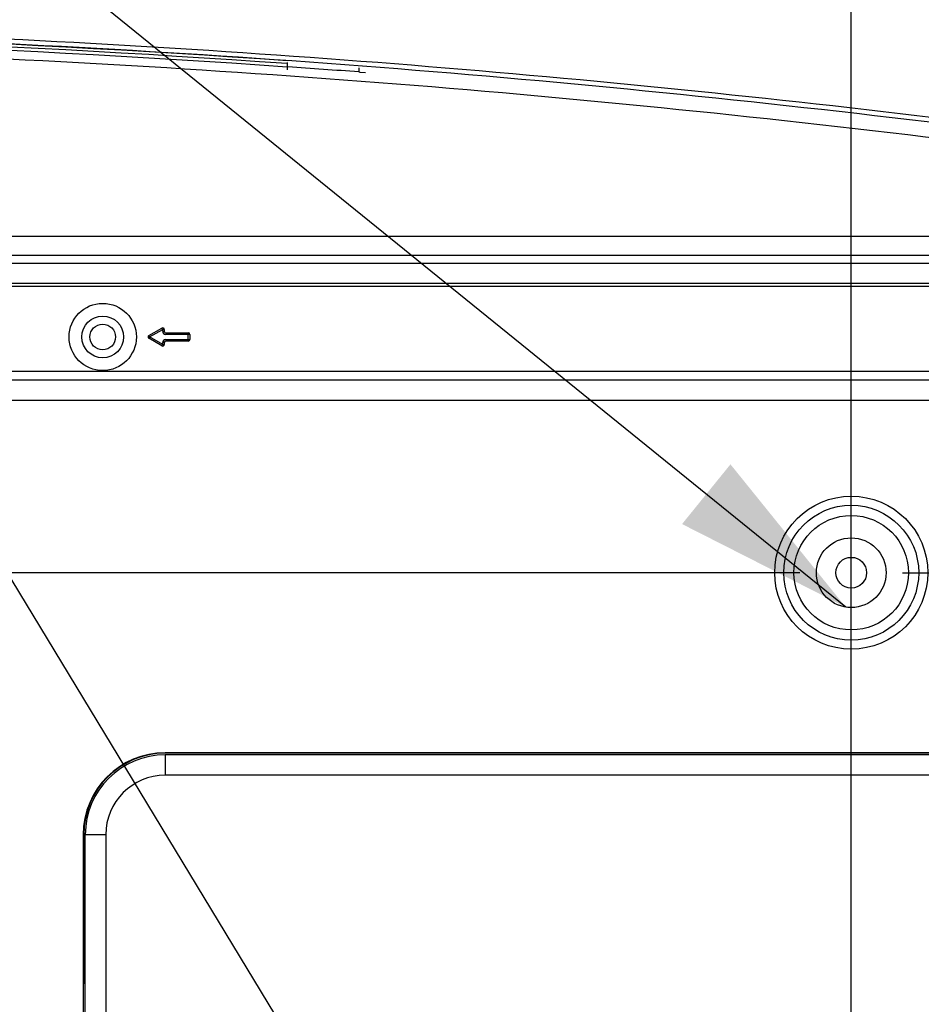
# Model space of a CAD drawing. Units: millimetres. Extents: x 0 to 594, y 0 to 420.
# Drawn here: x 479 to 497, y 234 to 253 of the extents above; entities that cross this region are included whole.
import ezdxf

# ---------------------------------------------------------------- set-up
doc = ezdxf.new("R2010")
doc.units = ezdxf.units.MM
doc.header["$LTSCALE"] = 32.67
doc.layers.get('0').update_dxf_attribs({"linetype": 'CONTINUOUS'})
doc.styles.get("Standard").update_dxf_attribs({"font": 'txt', "width": 0.5})
doc.dimstyles.new('DIMSTYLE_1', dxfattribs={"dimtxt": 3, "dimasz": 3.5, "dimexe": 0.18, "dimexo": 0.0625, "dimgap": 0.09, "dimtad": 1, "dimlfac": 5, "dimdsep": 46, "dimtxsty": 'Standard', "dimblk": '_FILLED', "dimblk1": '_FILLED', "dimblk2": '_FILLED', "dimcen": 0.09, "dimclrt": 5, "dimadec": 0, "dimazin": 0, "dimtp": 0.5, "dimtm": 0.5, "dimtfac": 1, "dimtofl": 0, "dimtmove": 0, "dimatfit": 3, "dimldrblk": '_FILLED', "dimfxl": 1, "dimtolj": 1, "dimarcsym": 0})
doc.dimstyles.new('DIMSTYLE_2', dxfattribs={"dimtxt": 3, "dimasz": 3.5, "dimexe": 0.18, "dimexo": 0.0625, "dimgap": 0.09, "dimtad": 1, "dimlfac": 5, "dimdsep": 46, "dimtxsty": 'Standard', "dimblk": '_FILLED', "dimblk1": '_FILLED', "dimblk2": '_FILLED', "dimcen": 0.09, "dimclrt": 5, "dimadec": 0, "dimazin": 0, "dimtp": 0.3, "dimtm": 0.3, "dimtfac": 1, "dimtofl": 0, "dimtmove": 0, "dimatfit": 3, "dimldrblk": '_FILLED', "dimfxl": 1, "dimtolj": 1, "dimarcsym": 0})
doc.dimstyles.get("Standard").update_dxf_attribs({"dimtxt": 3, "dimasz": 3.5, "dimexe": 0.18, "dimexo": 0.0625, "dimgap": 0.09, "dimtad": 1, "dimdsep": 46, "dimtxsty": 'Standard', "dimblk": '_FILLED', "dimblk1": '_FILLED', "dimblk2": '_FILLED', "dimcen": 0.09, "dimclrt": 5, "dimadec": 0, "dimazin": 0, "dimtol": 1, "dimtp": 0.03, "dimtm": 0.03, "dimtfac": 1, "dimtofl": 0, "dimtmove": 0, "dimatfit": 3, "dimldrblk": '_FILLED', "dimfxl": 1, "dimtolj": 1, "dimarcsym": 0})

# ---------------------------------------------------------------- blocks, each defined once
blk = doc.blocks.new('_FILLED')
at = {"color": 0, "linetype": 'ByBlock'}
blk.add_solid([(0, 0), (-1, 0.2143), (-1, -0.2143)], dxfattribs=at)
blk = doc.blocks.new('*D2')
at = {"color": 2, "linetype": 'Continuous'}
for p, q in [((427.036, 194.528), (427.036, 282.124)), ((495.636, 213.145), (495.636, 282.124)), ((427.036, 280.624), (461.336, 280.624)), ((495.636, 280.624), (461.336, 280.624))]:
    blk.add_line(p, q, dxfattribs=at)
at = {"color": 2, "linetype": 'Continuous', "xscale": 3.5, "yscale": 3.5, "zscale": 3.5, "rotation": 180}
blk.add_blockref('_FILLED', (427.036, 280.624), dxfattribs=at)
at = {"color": 2, "linetype": 'Continuous', "xscale": 3.5, "yscale": 3.5, "zscale": 3.5}
blk.add_blockref('_FILLED', (495.636, 280.624), dxfattribs=at)
at = {"color": 5, "linetype": 'Continuous', "insert": (457.586, 284.374), "char_height": 3, "width": 12, "attachment_point": 2, "line_spacing_factor": 0.9}
blk.add_mtext('343\\P[13.504]', dxfattribs=at)
blk = doc.blocks.new('*D3')
at = {"color": 2, "linetype": 'Continuous'}
for p, q in [((496.636, 242.342), (527.305, 242.342)), ((525.805, 242.342), (525.805, 228.642)), ((525.805, 214.942), (525.805, 228.642)), ((496.636, 214.942), (527.305, 214.942))]:
    blk.add_line(p, q, dxfattribs=at)
at = {"color": 2, "linetype": 'Continuous', "xscale": 3.5, "yscale": 3.5, "zscale": 3.5}
for p, rotation in [((525.805, 242.342), 90), ((525.805, 214.942), 270)]:
    blk.add_blockref('_FILLED', p, dxfattribs=dict(at, rotation=rotation))
at = {"color": 5, "linetype": 'Continuous', "insert": (522.055, 225.642), "char_height": 3, "width": 10.5, "attachment_point": 2, "rotation": 90, "line_spacing_factor": 0.9}
blk.add_mtext('137\\P[5.394]', dxfattribs=at)
blk = doc.blocks.new('*D6')
at = {"color": 2, "linetype": 'Continuous'}
for p, q in [((401.474, 242.342), (401.474, 264.681)), ((401.474, 264.681), (401.474, 238.642)), ((494.636, 242.342), (399.974, 242.342)), ((401.474, 229.942), (401.474, 238.642)), ((426.036, 234.942), (399.974, 234.942)), ((401.474, 234.942), (401.474, 229.942))]:
    blk.add_line(p, q, dxfattribs=at)
at = {"color": 2, "linetype": 'Continuous', "xscale": 3.5, "yscale": 3.5, "zscale": 3.5}
for p, rotation in [((401.474, 242.342), 270), ((401.474, 234.942), 90)]:
    blk.add_blockref('_FILLED', p, dxfattribs=dict(at, rotation=rotation))
at = {"color": 5, "linetype": 'Continuous', "insert": (397.724, 254.181), "char_height": 3, "width": 10.5, "attachment_point": 1, "rotation": 90, "line_spacing_factor": 0.9}
blk.add_mtext('37\\P[1.457]', dxfattribs=at)

msp = doc.modelspace()

# ---------------------------------------------------------------- linework, layer by layer
at = {"color": 7, "linetype": 'Continuous'}
for p, q in [((484.6356, 252.2968), (484.6356, 252.1569)), ((484.6313, 252.2146), (484.6478, 252.2134)), ((486.0313, 252.1121), (486.0478, 252.1108)), ((486.0356, 252.117), (486.0356, 252.1945)), ((486.0478, 252.1108), (486.1607, 252.1022)), ((422.2813, 248.9116), (504.9898, 248.9116)), ((419.4651, 248.5412), (507.8061, 248.5412)), ((507.8061, 248.3786), (419.4651, 248.3786)), ((424.5356, 247.9901), (502.7356, 247.9901)), ((502.7356, 247.9296), (424.5356, 247.9296)), ((481.9342, 246.9681), (482.1906, 247.1161)), ((481.9492, 246.9421), (482.2056, 247.0902)), ((482.2056, 247.0902), (482.1906, 247.1161)), ((482.2056, 247.0521), (482.2056, 247.0902)), ((482.2356, 247.0902), (482.2056, 247.0902)), ((482.2356, 247.0902), (482.2356, 247.0521)), ((481.9342, 246.9681), (481.9492, 246.9421)), ((481.9492, 246.9421), (481.9342, 246.9161)), ((482.1906, 246.7681), (481.9342, 246.9161)), ((482.2056, 246.7941), (481.9492, 246.9421)), ((482.2056, 247.0521), (482.2356, 247.0521)), ((482.2656, 247.0221), (482.2656, 246.9921)), ((482.2656, 247.0221), (482.7056, 247.0221)), ((482.7356, 246.9921), (482.2656, 246.9921)), ((482.2656, 246.8921), (482.2656, 246.8621)), ((482.2656, 246.8921), (482.7356, 246.8921)), ((482.7056, 246.8621), (482.7056, 247.0221)), ((482.7356, 246.9921), (482.7356, 246.8921)), ((482.1906, 246.7681), (482.2056, 246.7941)), ((482.2056, 246.7941), (482.2056, 246.8321)), ((482.2356, 246.8321), (482.2056, 246.8321)), ((482.2056, 246.7941), (482.2356, 246.7941)), ((482.2356, 246.8321), (482.2356, 246.7941)), ((482.7056, 246.8621), (482.2656, 246.8621)), ((502.2183, 246.2702), (425.0156, 246.2702)), ((476.5768, 246.1045), (502.0527, 246.1045)), ((502.0524, 245.7049), (478.1744, 245.7049)), ((482.2556, 238.8301), (482.2556, 238.821)), ((504.4903, 238.8301), (482.2556, 238.8301)), ((503.9444, 238.821), (482.2556, 238.821)), ((482.2556, 238.7901), (482.2556, 238.3901)), ((504.8382, 238.7901), (482.2556, 238.7901)), ((501.9913, 238.3901), (482.2556, 238.3901)), ((480.6556, 237.2301), (480.6556, 219.4301)), ((480.6647, 237.2301), (480.6556, 237.2301)), ((480.6647, 237.2301), (480.6647, 234.3303)), ((480.6956, 219.4301), (480.6956, 237.2301)), ((481.0956, 237.2301), (480.6956, 237.2301)), ((481.0956, 237.2301), (481.0956, 219.4301)), ((480.6647, 234.3303), (480.6643, 234.3303)), ((480.6645, 234.3305), (480.6956, 234.3305))]:
    msp.add_line(p, q, dxfattribs=at)
for centre, radius in [((481.0356, 246.9421), 0.6561), ((481.0356, 246.9421), 0.407), ((481.0356, 246.9421), 0.25), ((495.6356, 242.3421), 1.4925), ((495.6356, 242.3421), 1.316), ((495.6356, 242.3421), 1.1167), ((495.6356, 242.3421), 0.68), ((495.6356, 242.3421), 0.3)]:
    msp.add_circle(centre, radius, dxfattribs=at)
for centre, radius, start, end in [((463.8292, -11.1203), 267.005, 81.007608, 90.041548), ((464.7526, -35.4575), 288.4201, 86.047023, 89.486975), ((464.779, -34.7711), 287.7878, 86.042856, 89.490494), ((466.2125, -8.9118), 261.7752, 85.658034, 85.961663), ((482.2056, 247.0902), 0.03, 0.00045, 120.00062), ((481.9492, 246.9421), 0.03, 120.00045, 240.00062), ((482.2656, 247.0521), 0.06, 180, 270), ((482.2656, 246.8321), 0.06, 90, 180), ((482.2656, 247.0521), 0.03, 180, 270), ((482.7056, 246.9921), 0.03, 0.00004, 90), ((482.7056, 246.8921), 0.03, 270.00004, 360), ((482.2056, 246.7941), 0.03, 240.00045, 360), ((482.2656, 246.8321), 0.03, 90, 180), ((482.2556, 237.2301), 1.6, 90, 180), ((482.2556, 237.2301), 1.5909, 90, 180), ((482.2556, 237.2301), 1.56, 90, 180), ((482.2556, 237.2301), 1.16, 90, 180)]:
    msp.add_arc(centre, radius, start, end, dxfattribs=at)
for points, knots in [([(463.6356, 253.1248), (470.6789, 253.1248), (484.7736, 252.7213), (498.7884, 251.1269), (505.7511, 250.0668)], [0, 0, 0, 0, 0.5000128, 1, 1, 1, 1]), ([(507.7364, 249.6444), (500.4515, 250.8124), (485.7802, 252.5841), (471.0139, 253.0267), (463.6356, 253.0267)], [0, 0, 0, 0, 0.4999857, 1, 1, 1, 1]), ([(463.6356, 252.7365), (471.0061, 252.7365), (485.757, 252.2919), (500.4134, 250.5257), (507.6908, 249.3601)], [0, 0, 0, 0, 0.5000107, 1, 1, 1, 1])]:
    msp.add_open_spline(points, degree=3, knots=knots, dxfattribs=at)
msp.add_open_spline([(467.3369, 252.8919), (473.1057, 252.8257), (478.8764, 252.6205), (484.6313, 252.2146)], degree=3, dxfattribs=at)

# ---------------------------------------------------------------- dimensions: what is measured, and where the dimension line sits
at = {"color": 2, "linetype": 'Continuous'}
dim = msp.add_linear_dim(base=(495.6356, 280.6239), p1=(427.0356, 194.5282), p2=(495.6356, 213.1453), dimstyle='DIMSTYLE_1', dxfattribs=at)
dim.commit()
dim.dimension.update_dxf_attribs({"geometry": '*D2', "text_midpoint": (459.4606, 280.6239), "dimtype": 160})
for base, p1, p2, dimstyle, picture, middle in [((401.4741, 234.9422), (494.6356, 242.3422), (426.0356, 234.9422), 'DIMSTYLE_2', '*D6', (401.4741, 259.4306)), ((525.8047, 214.9422), (496.6356, 242.3422), (496.6356, 214.9422), 'DIMSTYLE_1', '*D3', (527.1489, 227.3012))]:
    dim = msp.add_linear_dim(base=base, p1=p1, p2=p2, angle=270, dimstyle=dimstyle, dxfattribs=at)
    dim.commit()
    dim.dimension.update_dxf_attribs({"geometry": picture, "text_midpoint": middle, "dimtype": 160})

# ---------------------------------------------------------------- leaders
at = {"color": 2, "linetype": 'Continuous', "annotation_type": 0, "has_hookline": 1, "hookline_direction": 1, "text_width": 10.5}
for points in [[(495.5275, 241.6711), (464.178, 267.067), (458.178, 267.067)], [(496.0897, 214.4362), (464.178, 267.067), (458.178, 267.067)]]:
    msp.add_leader(points, dimstyle='Standard', override={"dimtad": 0}, dxfattribs=at)

doc.saveas('drawing.dxf')
